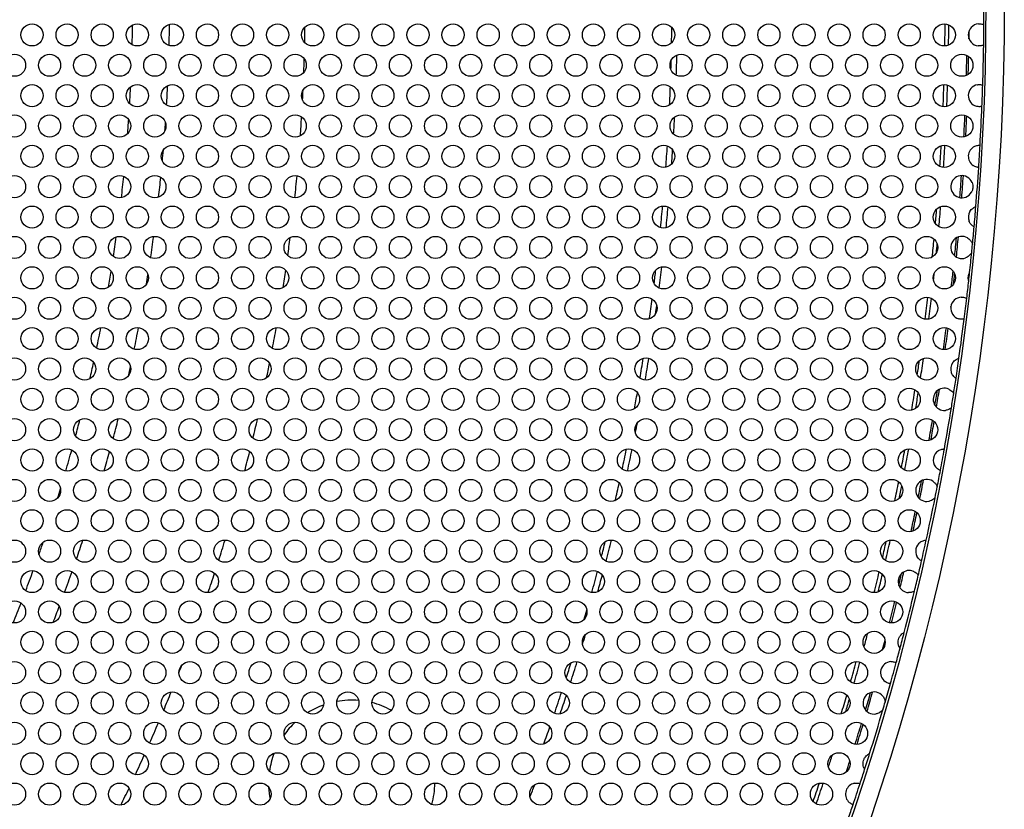
# Model space of a CAD drawing. Units: millimetres. Extents: x 22 to 461, y -338 to 253.
# Drawn here: x 243 to 296, y 72 to 115 of the extents above; entities that cross this region are included whole.
import ezdxf

# ---------------------------------------------------------------- set-up
doc = ezdxf.new("R2010")
doc.units = ezdxf.units.MM
doc.layers.add('Visible (ISO)', color=7, linetype='Continuous', lineweight=25)
doc.styles.get("Standard").update_dxf_attribs({"font": 'arial.ttf'})
doc.dimstyles.get("Standard").update_dxf_attribs({"dimtxt": 6, "dimasz": 4, "dimexe": 0.18, "dimexo": 0.0625, "dimgap": 2, "dimtad": 1, "dimrnd": 1, "dimtxsty": 'Standard', "dimcen": 2, "dimclrd": 256, "dimclre": 256, "dimclrt": 256, "dimadec": 0, "dimazin": 2, "dimtfac": 1, "dimtofl": 0, "dimtmove": 0, "dimatfit": 3, "dimfxl": 0, "dimtolj": 1, "dimtzin": 0, "dimlwd": -1, "dimlwe": -1, "dimarcsym": 0})

# ---------------------------------------------------------------- blocks, each defined once
blk = doc.blocks.new('*D6')
at = {"transparency": 16777216}
for p, q in [((28.394, 222.972), (49.823, 205.325)), ((158.821, 113.564), (158.821, 117.564)), ((156.821, 115.564), (160.821, 115.564))]:
    blk.add_line(p, q, dxfattribs=at)
blk.add_solid([(50.247, 205.84), (49.4, 204.811), (52.911, 202.782)], dxfattribs=at)
at = {"layer": 'Defpoints', "color": 0, "transparency": 16777216}
for p in [(52.911, 202.782), (264.73, 28.346)]:
    blk.add_point(p, dxfattribs=at)
at = {"transparency": 16777216, "insert": (40.891, 219.458), "char_height": 6, "attachment_point": 5, "rotation": 320.5279}
blk.add_mtext('\\A1;∅274', dxfattribs=at)

msp = doc.modelspace()

# ---------------------------------------------------------------- linework, layer by layer
at = {"layer": 'Visible (ISO)'}
for centre, radius in [((158.821, 115.564), 137.2), ((158.821, 115.564), 136.2), ((243.371, 113.918), 0.6), ((245.271, 113.918), 0.6), ((247.171, 113.918), 0.6), ((249.071, 113.918), 0.6), ((250.971, 113.918), 0.6), ((252.871, 113.918), 0.6), ((254.771, 113.918), 0.6), ((256.671, 113.918), 0.6), ((258.571, 113.918), 0.6), ((260.471, 113.918), 0.6), ((262.371, 113.918), 0.6), ((264.271, 113.918), 0.6), ((266.171, 113.918), 0.6), ((268.071, 113.918), 0.6), ((269.971, 113.918), 0.6), ((271.871, 113.918), 0.6), ((273.771, 113.918), 0.6), ((275.671, 113.918), 0.6), ((277.571, 113.918), 0.6), ((279.471, 113.918), 0.6), ((281.371, 113.918), 0.6), ((283.271, 113.918), 0.6), ((285.171, 113.918), 0.6), ((287.071, 113.918), 0.6), ((288.971, 113.918), 0.6), ((290.871, 113.918), 0.6), ((292.771, 113.918), 0.6), ((242.421, 112.273), 0.6), ((244.321, 112.273), 0.6), ((246.221, 112.273), 0.6), ((248.121, 112.273), 0.6), ((250.021, 112.273), 0.6), ((251.921, 112.273), 0.6), ((253.821, 112.273), 0.6), ((255.721, 112.273), 0.6), ((257.621, 112.273), 0.6), ((259.521, 112.273), 0.6), ((261.421, 112.273), 0.6), ((263.321, 112.273), 0.6), ((265.221, 112.273), 0.6), ((267.121, 112.273), 0.6), ((269.021, 112.273), 0.6), ((270.921, 112.273), 0.6), ((272.821, 112.273), 0.6), ((274.721, 112.273), 0.6), ((276.621, 112.273), 0.6), ((278.521, 112.273), 0.6), ((280.421, 112.273), 0.6), ((282.321, 112.273), 0.6), ((284.221, 112.273), 0.6), ((286.121, 112.273), 0.6), ((288.021, 112.273), 0.6), ((289.921, 112.273), 0.6), ((291.821, 112.273), 0.6), ((293.721, 112.273), 0.6), ((243.371, 110.627), 0.6), ((245.271, 110.627), 0.6), ((247.171, 110.627), 0.6), ((249.071, 110.627), 0.6), ((250.971, 110.627), 0.6), ((252.871, 110.627), 0.6), ((254.771, 110.627), 0.6), ((256.671, 110.627), 0.6), ((258.571, 110.627), 0.6), ((260.471, 110.627), 0.6), ((262.371, 110.627), 0.6), ((264.271, 110.627), 0.6), ((266.171, 110.627), 0.6), ((268.071, 110.627), 0.6), ((269.971, 110.627), 0.6), ((271.871, 110.627), 0.6), ((273.771, 110.627), 0.6), ((275.671, 110.627), 0.6), ((277.571, 110.627), 0.6), ((279.471, 110.627), 0.6), ((281.371, 110.627), 0.6), ((283.271, 110.627), 0.6), ((285.171, 110.627), 0.6), ((287.071, 110.627), 0.6), ((288.971, 110.627), 0.6), ((290.871, 110.627), 0.6), ((292.771, 110.627), 0.6), ((242.421, 108.982), 0.6), ((244.321, 108.982), 0.6), ((246.221, 108.982), 0.6), ((248.121, 108.982), 0.6), ((250.021, 108.982), 0.6), ((251.921, 108.982), 0.6), ((253.821, 108.982), 0.6), ((255.721, 108.982), 0.6), ((257.621, 108.982), 0.6), ((259.521, 108.982), 0.6), ((261.421, 108.982), 0.6), ((263.321, 108.982), 0.6), ((265.221, 108.982), 0.6), ((267.121, 108.982), 0.6), ((269.021, 108.982), 0.6), ((270.921, 108.982), 0.6), ((272.821, 108.982), 0.6), ((274.721, 108.982), 0.6), ((276.621, 108.982), 0.6), ((278.521, 108.982), 0.6), ((280.421, 108.982), 0.6), ((282.321, 108.982), 0.6), ((284.221, 108.982), 0.6), ((286.121, 108.982), 0.6), ((288.021, 108.982), 0.6), ((289.921, 108.982), 0.6), ((291.821, 108.982), 0.6), ((293.721, 108.982), 0.6), ((243.371, 107.337), 0.6), ((245.271, 107.337), 0.6), ((247.171, 107.337), 0.6), ((249.071, 107.337), 0.6), ((250.971, 107.337), 0.6), ((252.871, 107.337), 0.6), ((254.771, 107.337), 0.6), ((256.671, 107.337), 0.6), ((258.571, 107.337), 0.6), ((260.471, 107.337), 0.6), ((262.371, 107.337), 0.6), ((264.271, 107.337), 0.6), ((266.171, 107.337), 0.6), ((268.071, 107.337), 0.6), ((269.971, 107.337), 0.6), ((271.871, 107.337), 0.6), ((273.771, 107.337), 0.6), ((275.671, 107.337), 0.6), ((277.571, 107.337), 0.6), ((279.471, 107.337), 0.6), ((281.371, 107.337), 0.6), ((283.271, 107.337), 0.6), ((285.171, 107.337), 0.6), ((287.071, 107.337), 0.6), ((288.971, 107.337), 0.6), ((290.871, 107.337), 0.6), ((292.771, 107.337), 0.6), ((242.421, 105.691), 0.6), ((244.321, 105.691), 0.6), ((246.221, 105.691), 0.6), ((248.121, 105.691), 0.6), ((250.021, 105.691), 0.6), ((251.921, 105.691), 0.6), ((253.821, 105.691), 0.6), ((255.721, 105.691), 0.6), ((257.621, 105.691), 0.6), ((259.521, 105.691), 0.6), ((261.421, 105.691), 0.6), ((263.321, 105.691), 0.6), ((265.221, 105.691), 0.6), ((267.121, 105.691), 0.6), ((269.021, 105.691), 0.6), ((270.921, 105.691), 0.6), ((272.821, 105.691), 0.6), ((274.721, 105.691), 0.6), ((276.621, 105.691), 0.6), ((278.521, 105.691), 0.6), ((280.421, 105.691), 0.6), ((282.321, 105.691), 0.6), ((284.221, 105.691), 0.6), ((286.121, 105.691), 0.6), ((288.021, 105.691), 0.6), ((289.921, 105.691), 0.6), ((291.821, 105.691), 0.6), ((243.371, 104.045), 0.6), ((245.271, 104.045), 0.6), ((247.171, 104.045), 0.6), ((249.071, 104.045), 0.6), ((250.971, 104.045), 0.6), ((252.871, 104.045), 0.6), ((254.771, 104.045), 0.6), ((256.671, 104.045), 0.6), ((258.571, 104.045), 0.6), ((260.471, 104.045), 0.6), ((262.371, 104.045), 0.6), ((264.271, 104.045), 0.6), ((266.171, 104.045), 0.6), ((268.071, 104.045), 0.6), ((269.971, 104.045), 0.6), ((271.871, 104.045), 0.6), ((273.771, 104.045), 0.6), ((275.671, 104.045), 0.6), ((277.571, 104.045), 0.6), ((279.471, 104.045), 0.6), ((281.371, 104.045), 0.6), ((283.271, 104.045), 0.6), ((285.171, 104.045), 0.6), ((287.071, 104.045), 0.6), ((288.971, 104.045), 0.6), ((290.871, 104.045), 0.6), ((292.771, 104.045), 0.6), ((242.421, 102.4), 0.6), ((244.321, 102.4), 0.6), ((246.221, 102.4), 0.6), ((248.121, 102.4), 0.6), ((250.021, 102.4), 0.6), ((251.921, 102.4), 0.6), ((253.821, 102.4), 0.6), ((255.721, 102.4), 0.6), ((257.621, 102.4), 0.6), ((259.521, 102.4), 0.6), ((261.421, 102.4), 0.6), ((263.321, 102.4), 0.6), ((265.221, 102.4), 0.6), ((267.121, 102.4), 0.6), ((269.021, 102.4), 0.6), ((270.921, 102.4), 0.6), ((272.821, 102.4), 0.6), ((274.721, 102.4), 0.6), ((276.621, 102.4), 0.6), ((278.521, 102.4), 0.6), ((280.421, 102.4), 0.6), ((282.321, 102.4), 0.6), ((284.221, 102.4), 0.6), ((286.121, 102.4), 0.6), ((288.021, 102.4), 0.6), ((289.921, 102.4), 0.6), ((291.821, 102.4), 0.6), ((243.371, 100.754), 0.6), ((245.271, 100.754), 0.6), ((247.171, 100.754), 0.6), ((249.071, 100.754), 0.6), ((250.971, 100.754), 0.6), ((252.871, 100.754), 0.6), ((254.771, 100.754), 0.6), ((256.671, 100.754), 0.6), ((258.571, 100.754), 0.6), ((260.471, 100.754), 0.6), ((262.371, 100.754), 0.6), ((264.271, 100.754), 0.6), ((266.171, 100.754), 0.6), ((268.071, 100.754), 0.6), ((269.971, 100.754), 0.6), ((271.871, 100.754), 0.6), ((273.771, 100.754), 0.6), ((275.671, 100.754), 0.6), ((277.571, 100.754), 0.6), ((279.471, 100.754), 0.6), ((281.371, 100.754), 0.6), ((283.271, 100.754), 0.6), ((285.171, 100.754), 0.6), ((287.071, 100.754), 0.6), ((288.971, 100.754), 0.6), ((290.871, 100.754), 0.6), ((292.771, 100.754), 0.6), ((242.421, 99.109), 0.6), ((244.321, 99.109), 0.6), ((246.221, 99.109), 0.6), ((248.121, 99.109), 0.6), ((250.021, 99.109), 0.6), ((251.921, 99.109), 0.6), ((253.821, 99.109), 0.6), ((255.721, 99.109), 0.6), ((257.621, 99.109), 0.6), ((259.521, 99.109), 0.6), ((261.421, 99.109), 0.6), ((263.321, 99.109), 0.6), ((265.221, 99.109), 0.6), ((267.121, 99.109), 0.6), ((269.021, 99.109), 0.6), ((270.921, 99.109), 0.6), ((272.821, 99.109), 0.6), ((274.721, 99.109), 0.6), ((276.621, 99.109), 0.6), ((278.521, 99.109), 0.6), ((280.421, 99.109), 0.6), ((282.321, 99.109), 0.6), ((284.221, 99.109), 0.6), ((286.121, 99.109), 0.6), ((288.021, 99.109), 0.6), ((289.921, 99.109), 0.6), ((291.821, 99.109), 0.6), ((243.371, 97.464), 0.6), ((245.271, 97.464), 0.6), ((247.171, 97.464), 0.6), ((249.071, 97.464), 0.6), ((250.971, 97.464), 0.6), ((252.871, 97.464), 0.6), ((254.771, 97.464), 0.6), ((256.671, 97.464), 0.6), ((258.571, 97.464), 0.6), ((260.471, 97.464), 0.6), ((262.371, 97.464), 0.6), ((264.271, 97.464), 0.6), ((266.171, 97.464), 0.6), ((268.071, 97.464), 0.6), ((269.971, 97.464), 0.6), ((271.871, 97.464), 0.6), ((273.771, 97.464), 0.6), ((275.671, 97.464), 0.6), ((277.571, 97.464), 0.6), ((279.471, 97.464), 0.6), ((281.371, 97.464), 0.6), ((283.271, 97.464), 0.6), ((285.171, 97.464), 0.6), ((287.071, 97.464), 0.6), ((288.971, 97.464), 0.6), ((290.871, 97.464), 0.6), ((292.771, 97.464), 0.6), ((242.421, 95.818), 0.6), ((244.321, 95.818), 0.6), ((246.221, 95.818), 0.6), ((248.121, 95.818), 0.6), ((250.021, 95.818), 0.6), ((251.921, 95.818), 0.6), ((253.821, 95.818), 0.6), ((255.721, 95.818), 0.6), ((257.621, 95.818), 0.6), ((259.521, 95.818), 0.6), ((261.421, 95.818), 0.6), ((263.321, 95.818), 0.6), ((265.221, 95.818), 0.6), ((267.121, 95.818), 0.6), ((269.021, 95.818), 0.6), ((270.921, 95.818), 0.6), ((272.821, 95.818), 0.6), ((274.721, 95.818), 0.6), ((276.621, 95.818), 0.6), ((278.521, 95.818), 0.6), ((280.421, 95.818), 0.6), ((282.321, 95.818), 0.6), ((284.221, 95.818), 0.6), ((286.121, 95.818), 0.6), ((288.021, 95.818), 0.6), ((289.921, 95.818), 0.6), ((291.821, 95.818), 0.6), ((243.371, 94.172), 0.6), ((245.271, 94.172), 0.6), ((247.171, 94.172), 0.6), ((249.071, 94.172), 0.6), ((250.971, 94.172), 0.6), ((252.871, 94.172), 0.6), ((254.771, 94.172), 0.6), ((256.671, 94.172), 0.6), ((258.571, 94.172), 0.6), ((260.471, 94.172), 0.6), ((262.371, 94.172), 0.6), ((264.271, 94.172), 0.6), ((266.171, 94.172), 0.6), ((268.071, 94.172), 0.6), ((269.971, 94.172), 0.6), ((271.871, 94.172), 0.6), ((273.771, 94.172), 0.6), ((275.671, 94.172), 0.6), ((277.571, 94.172), 0.6), ((279.471, 94.172), 0.6), ((281.371, 94.172), 0.6), ((283.271, 94.172), 0.6), ((285.171, 94.172), 0.6), ((287.071, 94.172), 0.6), ((288.971, 94.172), 0.6), ((290.871, 94.172), 0.6), ((242.421, 92.527), 0.6), ((244.321, 92.527), 0.6), ((246.221, 92.527), 0.6), ((248.121, 92.527), 0.6), ((250.021, 92.527), 0.6), ((251.921, 92.527), 0.6), ((253.821, 92.527), 0.6), ((255.721, 92.527), 0.6), ((257.621, 92.527), 0.6), ((259.521, 92.527), 0.6), ((261.421, 92.527), 0.6), ((263.321, 92.527), 0.6), ((265.221, 92.527), 0.6), ((267.121, 92.527), 0.6), ((269.021, 92.527), 0.6), ((270.921, 92.527), 0.6), ((272.821, 92.527), 0.6), ((274.721, 92.527), 0.6), ((276.621, 92.527), 0.6), ((278.521, 92.527), 0.6), ((280.421, 92.527), 0.6), ((282.321, 92.527), 0.6), ((284.221, 92.527), 0.6), ((286.121, 92.527), 0.6), ((288.021, 92.527), 0.6), ((289.921, 92.527), 0.6), ((291.821, 92.527), 0.6), ((243.371, 90.881), 0.6), ((245.271, 90.881), 0.6), ((247.171, 90.881), 0.6), ((249.071, 90.881), 0.6), ((250.971, 90.881), 0.6), ((252.871, 90.881), 0.6), ((254.771, 90.881), 0.6), ((256.671, 90.881), 0.6), ((258.571, 90.881), 0.6), ((260.471, 90.881), 0.6), ((262.371, 90.881), 0.6), ((264.271, 90.881), 0.6), ((266.171, 90.881), 0.6), ((268.071, 90.881), 0.6), ((269.971, 90.881), 0.6), ((271.871, 90.881), 0.6), ((273.771, 90.881), 0.6), ((275.671, 90.881), 0.6), ((277.571, 90.881), 0.6), ((279.471, 90.881), 0.6), ((281.371, 90.881), 0.6), ((283.271, 90.881), 0.6), ((285.171, 90.881), 0.6), ((287.071, 90.881), 0.6), ((288.971, 90.881), 0.6), ((290.871, 90.881), 0.6), ((242.421, 89.236), 0.6), ((244.321, 89.236), 0.6), ((246.221, 89.236), 0.6), ((248.121, 89.236), 0.6), ((250.021, 89.236), 0.6), ((251.921, 89.236), 0.6), ((253.821, 89.236), 0.6), ((255.721, 89.236), 0.6), ((257.621, 89.236), 0.6), ((259.521, 89.236), 0.6), ((261.421, 89.236), 0.6), ((263.321, 89.236), 0.6), ((265.221, 89.236), 0.6), ((267.121, 89.236), 0.6), ((269.021, 89.236), 0.6), ((270.921, 89.236), 0.6), ((272.821, 89.236), 0.6), ((274.721, 89.236), 0.6), ((276.621, 89.236), 0.6), ((278.521, 89.236), 0.6), ((280.421, 89.236), 0.6), ((282.321, 89.236), 0.6), ((284.221, 89.236), 0.6), ((286.121, 89.236), 0.6), ((288.021, 89.236), 0.6), ((289.921, 89.236), 0.6), ((243.371, 87.591), 0.6), ((245.271, 87.591), 0.6), ((247.171, 87.591), 0.6), ((249.071, 87.591), 0.6), ((250.971, 87.591), 0.6), ((252.871, 87.591), 0.6), ((254.771, 87.591), 0.6), ((256.671, 87.591), 0.6), ((258.571, 87.591), 0.6), ((260.471, 87.591), 0.6), ((262.371, 87.591), 0.6), ((264.271, 87.591), 0.6), ((266.171, 87.591), 0.6), ((268.071, 87.591), 0.6), ((269.971, 87.591), 0.6), ((271.871, 87.591), 0.6), ((273.771, 87.591), 0.6), ((275.671, 87.591), 0.6), ((277.571, 87.591), 0.6), ((279.471, 87.591), 0.6), ((281.371, 87.591), 0.6), ((283.271, 87.591), 0.6), ((285.171, 87.591), 0.6), ((287.071, 87.591), 0.6), ((288.971, 87.591), 0.6), ((290.871, 87.591), 0.6), ((242.421, 85.945), 0.6), ((244.321, 85.945), 0.6), ((246.221, 85.945), 0.6), ((248.121, 85.945), 0.6), ((250.021, 85.945), 0.6), ((251.921, 85.945), 0.6), ((253.821, 85.945), 0.6), ((255.721, 85.945), 0.6), ((257.621, 85.945), 0.6), ((259.521, 85.945), 0.6), ((261.421, 85.945), 0.6), ((263.321, 85.945), 0.6), ((265.221, 85.945), 0.6), ((267.121, 85.945), 0.6), ((269.021, 85.945), 0.6), ((270.921, 85.945), 0.6), ((272.821, 85.945), 0.6), ((274.721, 85.945), 0.6), ((276.621, 85.945), 0.6), ((278.521, 85.945), 0.6), ((280.421, 85.945), 0.6), ((282.321, 85.945), 0.6), ((284.221, 85.945), 0.6), ((286.121, 85.945), 0.6), ((288.021, 85.945), 0.6), ((289.921, 85.945), 0.6), ((243.371, 84.299), 0.6), ((245.271, 84.299), 0.6), ((247.171, 84.299), 0.6), ((249.071, 84.299), 0.6), ((250.971, 84.299), 0.6), ((252.871, 84.299), 0.6), ((254.771, 84.299), 0.6), ((256.671, 84.299), 0.6), ((258.571, 84.299), 0.6), ((260.471, 84.299), 0.6), ((262.371, 84.299), 0.6), ((264.271, 84.299), 0.6), ((266.171, 84.299), 0.6), ((268.071, 84.299), 0.6), ((269.971, 84.299), 0.6), ((271.871, 84.299), 0.6), ((273.771, 84.299), 0.6), ((275.671, 84.299), 0.6), ((277.571, 84.299), 0.6), ((279.471, 84.299), 0.6), ((281.371, 84.299), 0.6), ((283.271, 84.299), 0.6), ((285.171, 84.299), 0.6), ((287.071, 84.299), 0.6), ((288.971, 84.299), 0.6), ((242.421, 82.654), 0.6), ((244.321, 82.654), 0.6), ((246.221, 82.654), 0.6), ((248.121, 82.654), 0.6), ((250.021, 82.654), 0.6), ((251.921, 82.654), 0.6), ((253.821, 82.654), 0.6), ((255.721, 82.654), 0.6), ((257.621, 82.654), 0.6), ((259.521, 82.654), 0.6), ((261.421, 82.654), 0.6), ((263.321, 82.654), 0.6), ((265.221, 82.654), 0.6), ((267.121, 82.654), 0.6), ((269.021, 82.654), 0.6), ((270.921, 82.654), 0.6), ((272.821, 82.654), 0.6), ((274.721, 82.654), 0.6), ((276.621, 82.654), 0.6), ((278.521, 82.654), 0.6), ((280.421, 82.654), 0.6), ((282.321, 82.654), 0.6), ((284.221, 82.654), 0.6), ((286.121, 82.654), 0.6), ((288.021, 82.654), 0.6), ((289.921, 82.654), 0.6), ((243.371, 81.008), 0.6), ((245.271, 81.008), 0.6), ((247.171, 81.008), 0.6), ((249.071, 81.008), 0.6), ((250.971, 81.008), 0.6), ((252.871, 81.008), 0.6), ((254.771, 81.008), 0.6), ((256.671, 81.008), 0.6), ((258.571, 81.008), 0.6), ((260.471, 81.008), 0.6), ((262.371, 81.008), 0.6), ((264.271, 81.008), 0.6), ((266.171, 81.008), 0.6), ((268.071, 81.008), 0.6), ((269.971, 81.008), 0.6), ((271.871, 81.008), 0.6), ((273.771, 81.008), 0.6), ((275.671, 81.008), 0.6), ((277.571, 81.008), 0.6), ((279.471, 81.008), 0.6), ((281.371, 81.008), 0.6), ((283.271, 81.008), 0.6), ((285.171, 81.008), 0.6), ((287.071, 81.008), 0.6), ((288.971, 81.008), 0.6), ((242.421, 79.363), 0.6), ((244.321, 79.363), 0.6), ((246.221, 79.363), 0.6), ((248.121, 79.363), 0.6), ((250.021, 79.363), 0.6), ((251.921, 79.363), 0.6), ((253.821, 79.363), 0.6), ((255.721, 79.363), 0.6), ((257.621, 79.363), 0.6), ((259.521, 79.363), 0.6), ((261.421, 79.363), 0.6), ((263.321, 79.363), 0.6), ((265.221, 79.363), 0.6), ((267.121, 79.363), 0.6), ((269.021, 79.363), 0.6), ((270.921, 79.363), 0.6), ((272.821, 79.363), 0.6), ((274.721, 79.363), 0.6), ((276.621, 79.363), 0.6), ((278.521, 79.363), 0.6), ((280.421, 79.363), 0.6), ((282.321, 79.363), 0.6), ((284.221, 79.363), 0.6), ((286.121, 79.363), 0.6), ((288.021, 79.363), 0.6), ((243.371, 77.718), 0.6), ((245.271, 77.718), 0.6), ((247.171, 77.718), 0.6), ((249.071, 77.718), 0.6), ((250.971, 77.718), 0.6), ((252.871, 77.718), 0.6), ((254.771, 77.718), 0.6), ((256.671, 77.718), 0.6), ((258.571, 77.718), 0.6), ((260.471, 77.718), 0.6), ((262.371, 77.718), 0.6), ((264.271, 77.718), 0.6), ((266.171, 77.718), 0.6), ((268.071, 77.718), 0.6), ((269.971, 77.718), 0.6), ((271.871, 77.718), 0.6), ((273.771, 77.718), 0.6), ((275.671, 77.718), 0.6), ((277.571, 77.718), 0.6), ((279.471, 77.718), 0.6), ((281.371, 77.718), 0.6), ((283.271, 77.718), 0.6), ((285.171, 77.718), 0.6), ((287.071, 77.718), 0.6), ((242.421, 76.072), 0.6), ((244.321, 76.072), 0.6), ((246.221, 76.072), 0.6), ((248.121, 76.072), 0.6), ((250.021, 76.072), 0.6), ((251.921, 76.072), 0.6), ((253.821, 76.072), 0.6), ((255.721, 76.072), 0.6), ((257.621, 76.072), 0.6), ((259.521, 76.072), 0.6), ((261.421, 76.072), 0.6), ((263.321, 76.072), 0.6), ((265.221, 76.072), 0.6), ((267.121, 76.072), 0.6), ((269.021, 76.072), 0.6), ((270.921, 76.072), 0.6), ((272.821, 76.072), 0.6), ((274.721, 76.072), 0.6), ((276.621, 76.072), 0.6), ((278.521, 76.072), 0.6), ((280.421, 76.072), 0.6), ((282.321, 76.072), 0.6), ((284.221, 76.072), 0.6), ((286.121, 76.072), 0.6), ((288.021, 76.072), 0.6), ((243.371, 74.426), 0.6), ((245.271, 74.426), 0.6), ((247.171, 74.426), 0.6), ((249.071, 74.426), 0.6), ((250.971, 74.426), 0.6), ((252.871, 74.426), 0.6), ((254.771, 74.426), 0.6), ((256.671, 74.426), 0.6), ((258.571, 74.426), 0.6), ((260.471, 74.426), 0.6), ((262.371, 74.426), 0.6), ((264.271, 74.426), 0.6), ((266.171, 74.426), 0.6), ((268.071, 74.426), 0.6), ((269.971, 74.426), 0.6), ((271.871, 74.426), 0.6), ((273.771, 74.426), 0.6), ((275.671, 74.426), 0.6), ((277.571, 74.426), 0.6), ((279.471, 74.426), 0.6), ((281.371, 74.426), 0.6), ((283.271, 74.426), 0.6), ((285.171, 74.426), 0.6), ((287.071, 74.426), 0.6), ((242.421, 72.781), 0.6), ((244.321, 72.781), 0.6), ((246.221, 72.781), 0.6), ((248.121, 72.781), 0.6), ((250.021, 72.781), 0.6), ((251.921, 72.781), 0.6), ((253.821, 72.781), 0.6), ((255.721, 72.781), 0.6), ((257.621, 72.781), 0.6), ((259.521, 72.781), 0.6), ((261.421, 72.781), 0.6), ((263.321, 72.781), 0.6), ((265.221, 72.781), 0.6), ((267.121, 72.781), 0.6), ((269.021, 72.781), 0.6), ((270.921, 72.781), 0.6), ((272.821, 72.781), 0.6), ((274.721, 72.781), 0.6), ((276.621, 72.781), 0.6), ((278.521, 72.781), 0.6), ((280.421, 72.781), 0.6), ((282.321, 72.781), 0.6), ((284.221, 72.781), 0.6), ((286.121, 72.781), 0.6)]:
    msp.add_circle(centre, radius, dxfattribs=at)
for centre, radius, start, end in [((158.821, 115.564), 136.1, 359.53762, 0.46225), ((158.821, 115.564), 90, 358.6131, 359.29749), ((158.821, 115.564), 92, 358.61784, 359.33583), ((158.821, 115.564), 99.335, 358.81328, 359.29626), ((158.821, 115.564), 119.2, 359.00882, 359.40315), ((158.821, 115.564), 134, 359.04006, 359.5521), ((158.821, 115.564), 134.2, 359.06107, 359.53109), ((294.671, 113.918), 0.6, 95.168, 263.4439), ((158.821, 115.564), 135.3, 359.21486, 359.39699), ((158.821, 115.564), 136.1, 359.07422, 359.53762), ((158.821, 115.564), 136.1, 358.16239, 359.07422), ((158.821, 115.564), 99.335, 357.88383, 358.30033), ((158.821, 115.564), 119.2, 358.30492, 358.54512), ((158.821, 115.564), 119.5, 358.16274, 358.6873), ((158.821, 115.564), 135.2, 358.373, 358.83182), ((158.821, 115.564), 135.3, 358.39883, 358.80599), ((158.821, 115.564), 90, 356.57667, 357.16144), ((158.821, 115.564), 92, 356.60421, 357.26276), ((158.821, 115.564), 99.335, 357.01324, 357.32021), ((158.821, 115.564), 119.2, 357.38401, 357.85495), ((158.821, 115.564), 134, 357.63344, 358.14526), ((158.821, 115.564), 134.2, 357.6422, 358.1365), ((294.671, 110.627), 0.6, 101.5025, 254.3351), ((158.821, 115.564), 136.1, 357.6753, 358.16239), ((158.821, 115.564), 136.1, 356.78679, 357.6753), ((158.821, 115.564), 90, 355.53691, 356.03205), ((158.821, 115.564), 99.335, 355.89378, 356.48334), ((158.821, 115.564), 119.5, 356.63062, 357.07452), ((158.821, 115.564), 135.2, 356.95918, 357.45404), ((158.821, 115.564), 135.3, 356.97345, 357.43978), ((158.821, 115.564), 92, 355.74205, 356.00194), ((158.821, 115.564), 119.2, 355.75919, 356.31405), ((158.821, 115.564), 134, 356.24384, 356.72648), ((158.821, 115.564), 134.2, 356.229, 356.74132), ((294.671, 107.337), 0.6, 116.5244, 236.544), ((158.821, 115.564), 136.1, 356.28161, 356.78679), ((158.821, 115.564), 92, 354.70836, 355.08747), ((158.821, 115.564), 119.5, 355.85465, 356.21858), ((158.821, 115.564), 136.1, 355.38523, 356.28161), ((158.821, 115.564), 90, 353.32183, 354.06018), ((158.821, 115.564), 92, 353.48634, 354.15649), ((158.821, 115.564), 99.335, 353.94815, 354.6387), ((293.721, 105.691), 0.6, 21.8882, 329.7401), ((158.821, 115.564), 135.2, 355.56122, 356.06703), ((158.821, 115.564), 135.3, 355.56055, 356.0677), ((158.821, 115.564), 119.2, 354.17602, 354.74326), ((158.821, 115.564), 119.5, 354.18697, 354.7323), ((158.821, 115.564), 134.2, 354.85131, 355.3188), ((158.821, 115.564), 136.1, 354.9217, 355.38523), ((158.821, 115.564), 134, 354.91295, 355.25716), ((294.671, 104.045), 0.6, 148.8177, 201.4893), ((158.821, 115.564), 136.1, 354.51818, 354.9217), ((158.821, 115.564), 90, 351.27194, 351.95628), ((158.821, 115.564), 92, 351.42413, 352.14868), ((158.821, 115.564), 99.335, 352.12529, 352.69583), ((293.721, 102.4), 0.6, 58.9454, 289.9075), ((158.821, 115.564), 135.2, 354.21743, 354.63545), ((158.821, 115.564), 135.3, 354.19392, 354.65896), ((158.821, 115.564), 134, 354.13871, 354.55595), ((158.821, 115.564), 134.2, 354.24484, 354.44982), ((158.821, 115.564), 136.1, 354.33471, 354.51818), ((158.821, 115.564), 136.1, 353.87442, 354.33471), ((158.821, 115.564), 119.5, 352.61548, 353.16689), ((158.821, 115.564), 90, 350.20922, 350.75933), ((158.821, 115.564), 92, 350.52158, 350.84052), ((158.821, 115.564), 99.335, 351.12075, 351.66638), ((158.821, 115.564), 119.2, 352.71221, 353.07015), ((158.821, 115.564), 134.2, 353.60635, 353.77553), ((158.821, 115.564), 135.2, 353.515, 353.86689), ((158.821, 115.564), 135.3, 353.5747, 353.80719), ((158.821, 115.564), 136.1, 353.68255, 353.87442), ((158.821, 115.564), 136.1, 353.28372, 353.68255), ((158.821, 115.564), 134, 352.6906, 353.20352), ((293.721, 99.109), 0.6, 92.7537, 253.3371), ((158.821, 115.564), 119.2, 351.78694, 352.30904), ((158.821, 115.564), 119.5, 351.93993, 352.15605), ((158.821, 115.564), 134.2, 352.70333, 353.19078), ((158.821, 115.564), 135.3, 353.04059, 353.05024), ((158.821, 115.564), 136.1, 352.80711, 353.28372), ((158.821, 115.564), 136.1, 351.90422, 352.80711), ((158.821, 115.564), 90, 348.05888, 348.78481), ((158.821, 115.564), 92, 348.2868, 349.03163), ((158.821, 115.564), 99.335, 349.18907, 349.85041), ((158.821, 115.564), 135.2, 352.05036, 352.55821), ((158.821, 115.564), 135.3, 352.05636, 352.55221), ((158.821, 115.564), 90, 346.98215, 347.55602), ((158.821, 115.564), 99.335, 348.24836, 348.7159), ((158.821, 115.564), 119.2, 350.22105, 350.74769), ((158.821, 115.564), 119.5, 350.1979, 350.77083), ((158.821, 115.564), 134, 351.38966, 351.72074), ((158.821, 115.564), 134.2, 351.32411, 351.78629), ((293.721, 95.818), 0.6, 145.3447, 198.0002), ((158.821, 115.564), 136.1, 351.44071, 351.90422), ((158.821, 115.564), 92, 347.37188, 347.69092), ((158.821, 115.564), 136.1, 351.09259, 351.44071), ((158.821, 115.564), 119.2, 349.41392, 349.83753), ((158.821, 115.564), 134, 350.56076, 351.03559), ((158.821, 115.564), 134.2, 350.61858, 350.97776), ((292.771, 94.172), 0.6, 66.3123, 275.5407), ((158.821, 115.564), 135.2, 350.75735, 351.09567), ((158.821, 115.564), 135.3, 350.7196, 351.13341), ((158.821, 115.564), 136.1, 350.76042, 351.09259), ((158.821, 115.564), 136.1, 349.80794, 350.76042), ((158.821, 115.564), 90, 344.94136, 345.5259), ((158.821, 115.564), 92, 345.18817, 345.88081), ((158.821, 115.564), 99.335, 346.3169, 346.93641), ((158.821, 115.564), 119.5, 348.80155, 349.06799), ((158.821, 115.564), 135.2, 349.93636, 350.41), ((158.821, 115.564), 135.3, 349.95788, 350.38848), ((158.821, 115.564), 90, 343.68792, 344.44255), ((158.821, 115.564), 92, 344.0559, 344.72618), ((158.821, 115.564), 99.335, 345.26165, 345.88583), ((158.821, 115.564), 119.2, 347.80612, 348.33896), ((158.821, 115.564), 119.5, 347.78683, 348.35825), ((158.821, 115.564), 134, 349.20052, 349.62449), ((158.821, 115.564), 134.2, 349.16324, 349.66178), ((292.771, 90.881), 0.6, 122.1228, 216.9959), ((158.821, 115.564), 136.1, 349.31077, 349.80794), ((158.821, 115.564), 136.1, 348.92962, 349.31077), ((158.821, 115.564), 119.2, 346.96621, 347.43729), ((158.821, 115.564), 134, 348.41807, 348.87123), ((291.821, 89.236), 0.6, 57.4986, 280.1069), ((158.821, 115.564), 135.2, 348.60654, 348.99894), ((158.821, 115.564), 135.3, 348.57844, 349.02703), ((158.821, 115.564), 90, 342.71539, 343.05417), ((158.821, 115.564), 134.2, 348.49209, 348.79721), ((158.821, 115.564), 136.1, 348.67586, 348.92962), ((158.821, 115.564), 136.1, 347.68866, 348.67586), ((158.821, 115.564), 135.2, 347.80242, 348.27608), ((158.821, 115.564), 135.3, 347.82395, 348.25456), ((158.821, 115.564), 90, 340.66856, 341.11711), ((158.821, 115.564), 92, 340.94981, 341.60817), ((158.821, 115.564), 99.335, 342.35298, 343.01426), ((158.821, 115.564), 119.2, 345.46121, 345.86782), ((158.821, 115.564), 119.5, 345.38327, 345.94575), ((158.821, 115.564), 134, 347.07978, 347.45839), ((158.821, 115.564), 134.2, 347.0284, 347.50977), ((291.821, 85.945), 0.6, 127.3087, 207.5816), ((158.821, 115.564), 136.1, 347.20163, 347.68866), ((158.821, 115.564), 136.1, 346.8685, 347.20163), ((158.821, 115.564), 90, 339.3364, 340.07699), ((158.821, 115.564), 92, 339.74616, 340.48865), ((158.821, 115.564), 119.2, 344.49815, 345.07072), ((158.821, 115.564), 134, 346.24348, 346.74112), ((290.871, 84.299), 0.6, 67.281, 266.0783), ((158.821, 115.564), 135.3, 346.49085, 346.8685), ((158.821, 115.564), 99.335, 341.29043, 341.93317), ((158.821, 115.564), 119.5, 344.55916, 345.00971), ((158.821, 115.564), 134.2, 346.28318, 346.70141), ((158.821, 115.564), 135.2, 346.53985, 346.81951), ((158.821, 115.564), 136.1, 346.49086, 346.8685), ((158.821, 115.564), 136.1, 345.52463, 346.49086), ((158.821, 115.564), 135.2, 345.65422, 346.16209), ((158.821, 115.564), 135.3, 345.66021, 346.1561), ((158.821, 115.564), 90, 338.14304, 338.88154), ((158.821, 115.564), 92, 338.66028, 339.23482), ((158.821, 115.564), 119.2, 343.77609, 344.01853), ((158.821, 115.564), 99.335, 340.46594, 340.59776), ((158.821, 115.564), 119.5, 343.1354, 343.40151), ((158.821, 115.564), 134.2, 344.9661, 345.29523), ((158.821, 115.564), 135.2, 345.02026, 345.24107), ((158.821, 115.564), 136.1, 345.14603, 345.52463), ((158.821, 115.564), 136.1, 344.81297, 345.14603), ((158.821, 115.564), 99.335, 338.62203, 338.88172), ((158.821, 115.564), 119.2, 342.17231, 342.59283), ((158.821, 115.564), 119.5, 342.09989, 342.66525), ((158.821, 115.564), 134, 344.10231, 344.59255), ((158.821, 115.564), 134.2, 344.09145, 344.60341), ((289.921, 79.363), 0.6, 94.7988, 234.328), ((158.821, 115.564), 136.1, 344.31381, 344.81297), ((158.821, 115.564), 136.1, 343.87805, 344.31381), ((158.821, 115.564), 99.335, 337.3675, 337.97601), ((260.678, 73.373), 4.5, 85.2106, 100.2643), ((158.821, 115.564), 119.2, 341.20237, 341.7789), ((158.821, 115.564), 119.5, 341.2367, 341.74457), ((158.821, 115.564), 134, 343.33206, 343.7853), ((158.821, 115.564), 134.2, 343.40602, 343.71134), ((288.971, 77.718), 0.6, 48.3353, 279.2367), ((158.821, 115.564), 135.2, 343.57708, 343.99493), ((158.821, 115.564), 135.3, 343.55354, 344.01847), ((260.678, 73.373), 4.5, 109.7077, 122.0548), ((260.678, 73.373), 4.5, 61.4866, 75.9475), ((158.821, 115.564), 136.1, 342.64856, 343.69396), ((158.821, 115.564), 136.1, 343.69396, 343.87805), ((158.821, 115.564), 99.335, 336.24127, 336.93097), ((260.678, 73.373), 4.5, 132.8551, 144.2794), ((158.821, 115.564), 119.2, 340.35741, 340.82863), ((158.821, 115.564), 135.2, 342.75254, 343.25428), ((158.821, 115.564), 135.3, 342.76354, 343.24327), ((158.821, 115.564), 99.335, 335.16037, 335.83073), ((260.678, 73.373), 4.5, 158.8681, 171.6868), ((158.821, 115.564), 134.2, 342.0659, 342.36554), ((158.821, 115.564), 136.1, 342.27008, 342.64856), ((158.821, 115.564), 135.2, 342.08414, 342.3473), ((158.821, 115.564), 136.1, 341.93085, 342.27008), ((158.821, 115.564), 99.335, 334.10613, 334.69615), ((260.678, 73.373), 4.5, 182.6786, 190.9484), ((260.678, 73.373), 4.5, 345.0617, 0.0783), ((158.821, 115.564), 119.5, 338.94265, 339.27842), ((158.821, 115.564), 134, 341.20078, 341.6461), ((158.821, 115.564), 134.2, 341.17074, 341.67615), ((288.021, 72.781), 0.6, 101.7201, 221.6365), ((158.821, 115.564), 136.1, 341.42567, 341.93085), ((158.821, 115.564), 136.1, 341.09108, 341.42567)]:
    msp.add_arc(centre, radius, start, end, dxfattribs=at)
for points, knots in [([(294.616, 114.516), (294.625, 114.517), (294.634, 114.517), (294.678, 114.519), (294.714, 114.518), (294.782, 114.509), (294.813, 114.502), (294.864, 114.487), (294.884, 114.479), (294.91, 114.469), (294.916, 114.466), (294.916, 114.466)], [-0.04774073, -0.04774073, -0.04774073, -0.04774073, -0.04515794, -0.04515794, -0.03421762, -0.03421762, -0.02226477, -0.02226477, -0.01078118, -0.01078118, 0, 0, 0, 0]), ([(294.903, 113.365), (294.903, 113.365), (294.898, 113.363), (294.879, 113.356), (294.865, 113.351), (294.825, 113.338), (294.798, 113.331), (294.736, 113.321), (294.703, 113.318), (294.647, 113.318), (294.624, 113.32), (294.602, 113.322)], [-0.09641489, -0.09641489, -0.09641489, -0.09641489, -0.08709839, -0.08709839, -0.07778449, -0.07778449, -0.06622866, -0.06622866, -0.05561084, -0.05561084, -0.04882328, -0.04882328, -0.04882328, -0.04882328]), ([(294.551, 111.215), (294.558, 111.217), (294.565, 111.218), (294.608, 111.225), (294.643, 111.228), (294.711, 111.227), (294.742, 111.224), (294.795, 111.215), (294.816, 111.21), (294.843, 111.202), (294.851, 111.2), (294.851, 111.2)], [-0.04761072, -0.04761072, -0.04761072, -0.04761072, -0.04538691, -0.04538691, -0.03450538, -0.03450538, -0.02301223, -0.02301223, -0.01131477, -0.01131477, 0, 0, 0, 0]), ([(294.809, 110.044), (294.809, 110.044), (294.802, 110.042), (294.778, 110.037), (294.761, 110.034), (294.715, 110.029), (294.686, 110.027), (294.624, 110.029), (294.59, 110.032), (294.54, 110.042), (294.524, 110.045), (294.509, 110.05)], [-0.09290105, -0.09290105, -0.09290105, -0.09290105, -0.08315152, -0.08315152, -0.07340478, -0.07340478, -0.06318429, -0.06318429, -0.05331402, -0.05331402, -0.04875179, -0.04875179, -0.04875179, -0.04875179]), ([(294.403, 107.873), (294.411, 107.878), (294.42, 107.882), (294.463, 107.901), (294.497, 107.912), (294.563, 107.928), (294.594, 107.932), (294.648, 107.937), (294.669, 107.937), (294.699, 107.936), (294.707, 107.936), (294.707, 107.936)], [-0.04871494, -0.04871494, -0.04871494, -0.04871494, -0.04581726, -0.04581726, -0.03469256, -0.03469256, -0.02341969, -0.02341969, -0.01172735, -0.01172735, 0, 0, 0, 0]), ([(294.634, 106.738), (294.634, 106.738), (294.628, 106.738), (294.603, 106.74), (294.585, 106.742), (294.539, 106.751), (294.512, 106.757), (294.45, 106.778), (294.417, 106.792), (294.369, 106.818), (294.354, 106.826), (294.34, 106.836)], [-0.04890462, -0.04890462, -0.04890462, -0.04890462, -0.04419282, -0.04419282, -0.03947178, -0.03947178, -0.03465846, -0.03465846, -0.02958436, -0.02958436, -0.02736647, -0.02736647, -0.02736647, -0.02736647]), ([(294.277, 105.915), (294.294, 105.873), (294.307, 105.829), (294.323, 105.723), (294.323, 105.664), (294.305, 105.541), (294.286, 105.482), (294.254, 105.416), (294.246, 105.402), (294.239, 105.389)], [-0.09731045, -0.09731045, -0.09731045, -0.09731045, -0.0869994, -0.0869994, -0.07438, -0.07438, -0.06022883, -0.06022883, -0.05636737, -0.05636737, -0.05636737, -0.05636737]), ([(294.157, 104.356), (294.18, 104.394), (294.206, 104.427), (294.265, 104.49), (294.297, 104.516), (294.355, 104.557), (294.382, 104.572), (294.428, 104.595), (294.447, 104.602), (294.473, 104.612), (294.479, 104.614), (294.479, 104.614)], [-0.05611886, -0.05611886, -0.05611886, -0.05611886, -0.04501323, -0.04501323, -0.03278184, -0.03278184, -0.02163214, -0.02163214, -0.01079886, -0.01079886, 0, 0, 0, 0]), ([(294.386, 103.517), (294.386, 103.517), (294.384, 103.518), (294.375, 103.523), (294.368, 103.527), (294.346, 103.541), (294.327, 103.553), (294.281, 103.588), (294.255, 103.611), (294.195, 103.676), (294.164, 103.719), (294.128, 103.788), (294.12, 103.806), (294.112, 103.826)], [-0.15059371, -0.15059371, -0.15059371, -0.15059371, -0.14422941, -0.14422941, -0.13784163, -0.13784163, -0.1272133, -0.1272133, -0.11584912, -0.11584912, -0.10222395, -0.10222395, -0.09749011, -0.09749011, -0.09749011, -0.09749011]), ([(294.03, 102.914), (294.035, 102.911), (294.041, 102.907), (294.087, 102.877), (294.124, 102.846), (294.202, 102.764), (294.235, 102.712), (294.271, 102.641), (294.281, 102.616), (294.291, 102.586), (294.294, 102.577), (294.297, 102.565), (294.298, 102.563), (294.298, 102.563)], [-0.04644359, -0.04644359, -0.04644359, -0.04644359, -0.04513312, -0.04513312, -0.03488377, -0.03488377, -0.01983984, -0.01983984, -0.0099998, -0.0099998, -0.00432835, -0.00432835, 0, 0, 0, 0]), ([(294.256, 102.129), (294.256, 102.129), (294.255, 102.128), (294.253, 102.124), (294.252, 102.121), (294.243, 102.105), (294.231, 102.083), (294.194, 102.03), (294.164, 101.993), (294.091, 101.926), (294.053, 101.898), (293.983, 101.859), (293.954, 101.846), (293.925, 101.836)], [-0.11372116, -0.11372116, -0.11372116, -0.11372116, -0.10969649, -0.10969649, -0.10563017, -0.10563017, -0.0910874, -0.0910874, -0.07276472, -0.07276472, -0.05769314, -0.05769314, -0.04827263, -0.04827263, -0.04827263, -0.04827263]), ([(294.094, 100.588), (294.094, 100.588), (294.093, 100.591), (294.091, 100.6), (294.089, 100.608), (294.083, 100.632), (294.079, 100.651), (294.073, 100.695), (294.071, 100.718), (294.07, 100.759), (294.071, 100.776), (294.073, 100.809), (294.074, 100.825), (294.079, 100.857), (294.082, 100.874), (294.091, 100.912), (294.097, 100.933), (294.112, 100.975), (294.12, 100.993), (294.132, 101.019), (294.136, 101.028), (294.142, 101.039), (294.143, 101.041), (294.143, 101.041)], [-0.05777943, -0.05777943, -0.05777943, -0.05777943, -0.05355636, -0.05355636, -0.04893973, -0.04893973, -0.04211432, -0.04211432, -0.0357625, -0.0357625, -0.03117902, -0.03117902, -0.02711397, -0.02711397, -0.02263442, -0.02263442, -0.01665043, -0.01665043, -0.00984148, -0.00984148, -0.00457074, -0.00457074, 0, 0, 0, 0]), ([(293.692, 99.708), (293.699, 99.709), (293.707, 99.709), (293.751, 99.709), (293.786, 99.706), (293.853, 99.695), (293.884, 99.687), (293.935, 99.67), (293.954, 99.662), (293.98, 99.65), (293.987, 99.647), (293.987, 99.647)], [-0.04761911, -0.04761911, -0.04761911, -0.04761911, -0.0452611, -0.0452611, -0.03438503, -0.03438503, -0.02269532, -0.02269532, -0.01108063, -0.01108063, 0, 0, 0, 0]), ([(293.849, 98.523), (293.849, 98.523), (293.844, 98.522), (293.822, 98.518), (293.806, 98.515), (293.763, 98.51), (293.735, 98.508), (293.672, 98.51), (293.64, 98.514), (293.587, 98.524), (293.567, 98.529), (293.548, 98.534)], [-0.0968876, -0.0968876, -0.0968876, -0.0968876, -0.08706381, -0.08706381, -0.07723436, -0.07723436, -0.06601428, -0.06601428, -0.05549035, -0.05549035, -0.04953121, -0.04953121, -0.04953121, -0.04953121]), ([(293.227, 96.159), (293.252, 96.195), (293.279, 96.227), (293.342, 96.286), (293.375, 96.31), (293.436, 96.348), (293.464, 96.361), (293.512, 96.381), (293.531, 96.388), (293.557, 96.396), (293.564, 96.397), (293.564, 96.397)], [-0.05613743, -0.05613743, -0.05613743, -0.05613743, -0.04518927, -0.04518927, -0.03285023, -0.03285023, -0.02165216, -0.02165216, -0.01080121, -0.01080121, 0, 0, 0, 0]), ([(293.405, 95.308), (293.405, 95.308), (293.402, 95.31), (293.391, 95.317), (293.383, 95.322), (293.358, 95.34), (293.339, 95.354), (293.294, 95.395), (293.268, 95.422), (293.211, 95.497), (293.183, 95.546), (293.157, 95.612), (293.153, 95.622), (293.15, 95.633)], [-0.15157196, -0.15157196, -0.15157196, -0.15157196, -0.14441694, -0.14441694, -0.13721917, -0.13721917, -0.12640706, -0.12640706, -0.11466081, -0.11466081, -0.10033, -0.10033, -0.09775007, -0.09775007, -0.09775007, -0.09775007]), ([(293.012, 94.722), (293.032, 94.713), (293.053, 94.702), (293.111, 94.669), (293.145, 94.643), (293.203, 94.59), (293.226, 94.564), (293.255, 94.526), (293.265, 94.512), (293.276, 94.495), (293.279, 94.491), (293.279, 94.491)], [-0.04889972, -0.04889972, -0.04889972, -0.04889972, -0.04254537, -0.04254537, -0.03003638, -0.03003638, -0.01720175, -0.01720175, -0.00779539, -0.00779539, 0, 0, 0, 0]), ([(293.155, 93.712), (293.155, 93.712), (293.151, 93.708), (293.138, 93.698), (293.128, 93.69), (293.094, 93.666), (293.062, 93.646), (292.99, 93.613), (292.953, 93.599), (292.886, 93.583), (292.857, 93.578), (292.828, 93.575)], [-0.10097649, -0.10097649, -0.10097649, -0.10097649, -0.09282226, -0.09282226, -0.08458453, -0.08458453, -0.06909055, -0.06909055, -0.05643185, -0.05643185, -0.04763869, -0.04763869, -0.04763869, -0.04763869]), ([(292.451, 91.39), (292.465, 91.398), (292.479, 91.406), (292.528, 91.432), (292.564, 91.446), (292.632, 91.466), (292.662, 91.472), (292.715, 91.48), (292.736, 91.481), (292.765, 91.482), (292.773, 91.481), (292.773, 91.481)], [-0.05084353, -0.05084353, -0.05084353, -0.05084353, -0.04608389, -0.04608389, -0.03424238, -0.03424238, -0.02300939, -0.02300939, -0.01155159, -0.01155159, 0, 0, 0, 0]), ([(292.559, 90.32), (292.559, 90.32), (292.555, 90.321), (292.541, 90.327), (292.531, 90.331), (292.5, 90.346), (292.478, 90.357), (292.426, 90.389), (292.398, 90.41), (292.343, 90.459), (292.316, 90.487), (292.291, 90.52)], [-0.1732354, -0.1732354, -0.1732354, -0.1732354, -0.16619837, -0.16619837, -0.15914224, -0.15914224, -0.14980054, -0.14980054, -0.1397822, -0.1397822, -0.13020106, -0.13020106, -0.13020106, -0.13020106]), ([(292.143, 89.742), (292.174, 89.722), (292.204, 89.699), (292.269, 89.638), (292.301, 89.598), (292.346, 89.529), (292.36, 89.5), (292.376, 89.463), (292.381, 89.45), (292.387, 89.435), (292.388, 89.431), (292.388, 89.431)], [-0.04944987, -0.04944987, -0.04944987, -0.04944987, -0.03974222, -0.03974222, -0.02550773, -0.02550773, -0.01357925, -0.01357925, -0.00597853, -0.00597853, 0, 0, 0, 0]), ([(292.271, 88.84), (292.271, 88.84), (292.268, 88.836), (292.255, 88.822), (292.241, 88.808), (292.202, 88.772), (292.171, 88.747), (292.097, 88.702), (292.057, 88.683), (291.986, 88.658), (291.956, 88.651), (291.926, 88.645)], [-0.10584024, -0.10584024, -0.10584024, -0.10584024, -0.09854602, -0.09854602, -0.08723369, -0.08723369, -0.07119419, -0.07119419, -0.05715529, -0.05715529, -0.04793037, -0.04793037, -0.04793037, -0.04793037]), ([(291.457, 86.422), (291.475, 86.436), (291.494, 86.449), (291.548, 86.481), (291.584, 86.498), (291.652, 86.522), (291.682, 86.529), (291.734, 86.539), (291.755, 86.542), (291.783, 86.544), (291.791, 86.544), (291.791, 86.544)], [-0.05275556, -0.05275556, -0.05275556, -0.05275556, -0.04614742, -0.04614742, -0.03383717, -0.03383717, -0.02259447, -0.02259447, -0.01132712, -0.01132712, 0, 0, 0, 0]), ([(291.539, 85.415), (291.539, 85.415), (291.535, 85.417), (291.52, 85.426), (291.509, 85.432), (291.477, 85.453), (291.455, 85.468), (291.406, 85.51), (291.379, 85.536), (291.329, 85.598), (291.308, 85.631), (291.289, 85.667)], [-0.18533564, -0.18533564, -0.18533564, -0.18533564, -0.17540219, -0.17540219, -0.16541202, -0.16541202, -0.15292737, -0.15292737, -0.1395904, -0.1395904, -0.12790261, -0.12790261, -0.12790261, -0.12790261]), ([(291.102, 84.853), (291.117, 84.846), (291.132, 84.84), (291.183, 84.813), (291.216, 84.791), (291.274, 84.745), (291.299, 84.72), (291.333, 84.682), (291.345, 84.667), (291.358, 84.649), (291.362, 84.644), (291.362, 84.644)], [-0.0495607, -0.0495607, -0.0495607, -0.0495607, -0.0446099, -0.0446099, -0.03230148, -0.03230148, -0.01913407, -0.01913407, -0.00884263, -0.00884263, 0, 0, 0, 0]), ([(291.155, 83.771), (291.155, 83.771), (291.151, 83.769), (291.136, 83.761), (291.125, 83.756), (291.088, 83.74), (291.056, 83.728), (290.987, 83.71), (290.951, 83.704), (290.886, 83.699), (290.858, 83.699), (290.829, 83.701)], [-0.09861153, -0.09861153, -0.09861153, -0.09861153, -0.0903362, -0.0903362, -0.08198168, -0.08198168, -0.06800072, -0.06800072, -0.05610603, -0.05610603, -0.04761752, -0.04761752, -0.04761752, -0.04761752]), ([(290.372, 80.674), (290.372, 80.674), (290.37, 80.678), (290.36, 80.693), (290.353, 80.704), (290.335, 80.737), (290.322, 80.763), (290.295, 80.834), (290.282, 80.881), (290.269, 80.982), (290.269, 81.032), (290.282, 81.133), (290.294, 81.181), (290.331, 81.276), (290.356, 81.32), (290.412, 81.398), (290.443, 81.431), (290.498, 81.48), (290.522, 81.497), (290.559, 81.522), (290.575, 81.531), (290.595, 81.542), (290.6, 81.544), (290.6, 81.544)], [-0.1135747, -0.1135747, -0.1135747, -0.1135747, -0.1057035, -0.1057035, -0.0976219, -0.0976219, -0.0869737, -0.0869737, -0.0736919, -0.0736919, -0.062261, -0.062261, -0.051783, -0.051783, -0.0403859, -0.0403859, -0.0283942, -0.0283942, -0.0182179, -0.0182179, -0.0088858, -0.0088858, 0, 0, 0, 0]), ([(289.87, 79.961), (289.878, 79.962), (289.886, 79.962), (289.929, 79.964), (289.965, 79.962), (290.031, 79.954), (290.062, 79.947), (290.113, 79.932), (290.133, 79.924), (290.16, 79.913), (290.167, 79.91), (290.167, 79.91)], [-0.04783537, -0.04783537, -0.04783537, -0.04783537, -0.04552419, -0.04552419, -0.03462811, -0.03462811, -0.02333955, -0.02333955, -0.01158634, -0.01158634, 0, 0, 0, 0]), ([(289.852, 78.767), (289.852, 78.767), (289.85, 78.767), (289.842, 78.768), (289.836, 78.769), (289.813, 78.773), (289.792, 78.776), (289.742, 78.79), (289.714, 78.799), (289.653, 78.825), (289.621, 78.842), (289.584, 78.866), (289.577, 78.871), (289.571, 78.876)], [-0.0911909, -0.0911909, -0.0911909, -0.0911909, -0.08589646, -0.08589646, -0.08060066, -0.08060066, -0.0705932, -0.0705932, -0.06117717, -0.06117717, -0.05143882, -0.05143882, -0.04932427, -0.04932427, -0.04932427, -0.04932427]), ([(289.369, 78.166), (289.373, 78.162), (289.377, 78.159), (289.417, 78.121), (289.448, 78.084), (289.51, 77.989), (289.533, 77.932), (289.555, 77.855), (289.561, 77.828), (289.565, 77.797), (289.567, 77.786), (289.568, 77.774), (289.568, 77.772), (289.568, 77.772)], [-0.04653039, -0.04653039, -0.04653039, -0.04653039, -0.04539356, -0.04539356, -0.03514437, -0.03514437, -0.02006179, -0.02006179, -0.0100829, -0.0100829, -0.00435036, -0.00435036, 0, 0, 0, 0]), ([(289.446, 77.352), (289.446, 77.352), (289.445, 77.351), (289.443, 77.347), (289.44, 77.345), (289.429, 77.331), (289.414, 77.312), (289.369, 77.268), (289.333, 77.236), (289.249, 77.184), (289.205, 77.163), (289.129, 77.138), (289.098, 77.13), (289.067, 77.125)], [-0.11355741, -0.11355741, -0.11355741, -0.11355741, -0.10954719, -0.10954719, -0.10546782, -0.10546782, -0.09139877, -0.09139877, -0.07298324, -0.07298324, -0.0577954, -0.0577954, -0.0482702, -0.0482702, -0.0482702, -0.0482702]), ([(288.456, 74.118), (288.456, 74.118), (288.454, 74.121), (288.445, 74.137), (288.438, 74.149), (288.421, 74.185), (288.409, 74.211), (288.386, 74.286), (288.375, 74.335), (288.369, 74.44), (288.372, 74.489), (288.39, 74.585), (288.404, 74.63), (288.444, 74.719), (288.47, 74.761), (288.531, 74.838), (288.564, 74.869), (288.622, 74.916), (288.646, 74.932), (288.685, 74.955), (288.701, 74.963), (288.722, 74.972), (288.727, 74.975), (288.727, 74.975)], [-0.1159876, -0.1159876, -0.1159876, -0.1159876, -0.1079405, -0.1079405, -0.0996551, -0.0996551, -0.0889022, -0.0889022, -0.0752855, -0.0752855, -0.0635222, -0.0635222, -0.0522477, -0.0522477, -0.0404865, -0.0404865, -0.0284294, -0.0284294, -0.0182259, -0.0182259, -0.008885, -0.008885, 0, 0, 0, 0]), ([(287.899, 73.368), (287.908, 73.37), (287.917, 73.372), (287.963, 73.379), (287.999, 73.382), (288.068, 73.38), (288.099, 73.376), (288.152, 73.367), (288.173, 73.361), (288.201, 73.353), (288.208, 73.351), (288.208, 73.351)], [-0.04872245, -0.04872245, -0.04872245, -0.04872245, -0.04592066, -0.04592066, -0.03472124, -0.03472124, -0.02342325, -0.02342325, -0.01172745, -0.01172745, 0, 0, 0, 0]), ([(287.831, 72.212), (287.831, 72.212), (287.825, 72.214), (287.8, 72.223), (287.782, 72.23), (287.738, 72.251), (287.712, 72.265), (287.657, 72.302), (287.629, 72.325), (287.591, 72.361), (287.582, 72.372), (287.572, 72.382)], [-0.04055075, -0.04055075, -0.04055075, -0.04055075, -0.0366, -0.0366, -0.03252019, -0.03252019, -0.02858949, -0.02858949, -0.02440537, -0.02440537, -0.02289686, -0.02289686, -0.02289686, -0.02289686])]:
    msp.add_open_spline(points, degree=3, knots=knots, dxfattribs=at)

# ---------------------------------------------------------------- dimensions: what is measured, and where the dimension line sits
dim = msp.add_diameter_dim_2p(p1=(264.73, 28.346), p2=(52.911, 202.782), dimstyle='Standard')
dim.commit()
dim.dimension.update_dxf_attribs({"geometry": '*D6', "text_midpoint": (37.565, 215.42)})

doc.saveas('drawing.dxf')
